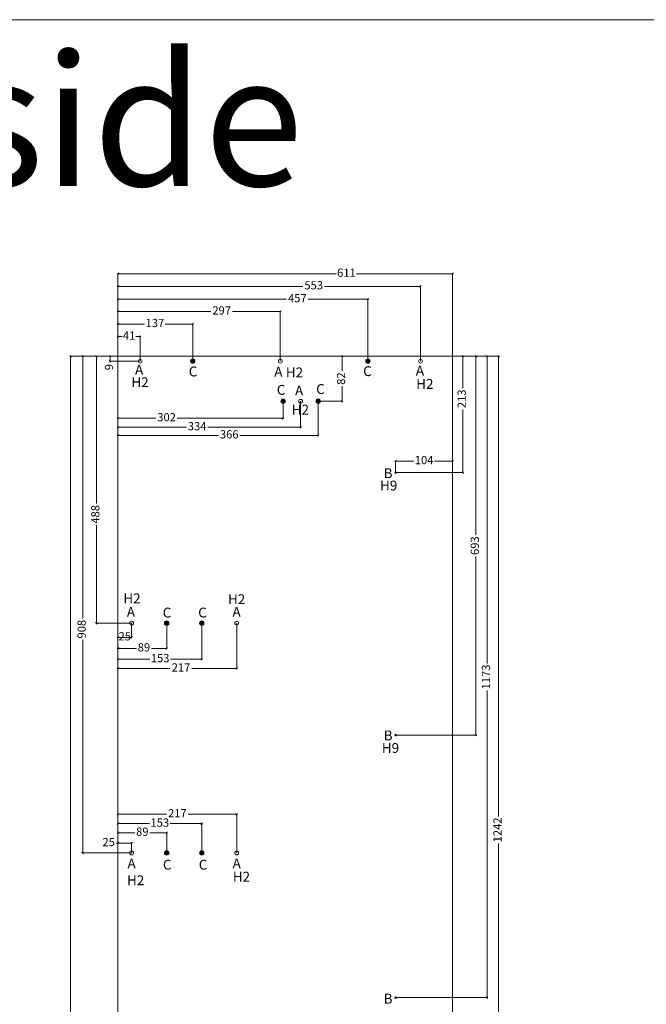
# Model space of a CAD drawing. Units: millimetres. Extents: x 5538 to 50136, y 2765 to 73504.
# Drawn here: x 17347 to 18492, y 24802 to 26602 of the extents above; entities that cross this region are included whole.
import ezdxf

# ---------------------------------------------------------------- set-up
doc = ezdxf.new("R2010")
doc.units = ezdxf.units.MM
doc.header["$LTSCALE"] = 0.1
doc.header["$PDMODE"] = 3
doc.linetypes.add('ACAD_ISO02W100', pattern=[15, 12, -3])
doc.linetypes.add('DASHEDX2', pattern=[38.1, 25.4, -12.7])
doc.layers.get('0').update_dxf_attribs({"lineweight": 0})
doc.layers.get('Defpoints').update_dxf_attribs({"lineweight": 5})
doc.layers.add('1- FORMATO', color=7, linetype='Continuous', lineweight=5)
doc.layers.add('3 - COTAS', color=1, linetype='Continuous', lineweight=5)
doc.layers.add('Capa 1', color=7, linetype='Continuous')
doc.styles.get("Standard").update_dxf_attribs({"font": 'arial.ttf'})
doc.dimstyles.new('ISO-25', dxfattribs={"dimtxt": 15, "dimasz": 3, "dimexe": 1.25, "dimexo": 0, "dimgap": 3, "dimtad": 0, "dimdec": 0, "dimtxsty": 'Standard', "dimblk": 'OBLIQUE', "dimcen": 2.5, "dimclrd": 256, "dimclre": 256, "dimclrt": 256, "dimadec": 0, "dimazin": 0, "dimtfac": 1, "dimtdec": 0, "dimtmove": 0, "dimatfit": 3, "dimfxl": 1, "dimlwd": 9, "dimlwe": 9, "dimarcsym": 0})

# ---------------------------------------------------------------- blocks, each defined once
blk = doc.blocks.new('_Oblique')
at = {"color": 0, "linetype": 'ByBlock', "lineweight": -2}
blk.add_line((-0.5, -0.5), (0.5, 0.5), dxfattribs=at)
blk = doc.blocks.new('*D223')
at = {"layer": '3 - COTAS', "linetype": 'ACAD_ISO02W100', "lineweight": 9, "transparency": 16777216}
for p, q in [((17526.9, 25608.5), (17526.9, 25432.1)), ((17679.9, 25499.1), (17679.9, 25432.1))]:
    blk.add_line(p, q, dxfattribs=at)
at = {"layer": '3 - COTAS', "lineweight": 9, "transparency": 16777216}
for p, q in [((17526.9, 25433.3), (17585.2, 25433.3)), ((17679.9, 25433.3), (17622.9, 25433.3))]:
    blk.add_line(p, q, dxfattribs=at)
at = {"layer": 'Defpoints', "color": 0, "lineweight": 5, "transparency": 16777216}
for p in [(17526.9, 25608.5), (17679.9, 25499.1), (17526.9, 25433.3)]:
    blk.add_point(p, dxfattribs=at)
at = {"layer": '3 - COTAS', "lineweight": 9, "transparency": 16777216, "xscale": 3, "yscale": 3, "zscale": 3, "rotation": 180}
blk.add_blockref('_Oblique', (17526.9, 25433.3), dxfattribs=at)
at = {"layer": '3 - COTAS', "lineweight": 9, "transparency": 16777216, "xscale": 3, "yscale": 3, "zscale": 3}
blk.add_blockref('_Oblique', (17679.9, 25433.3), dxfattribs=at)
at = {"layer": '3 - COTAS', "lineweight": 0, "transparency": 16777216, "insert": (17604, 25433.3), "char_height": 15, "attachment_point": 5}
blk.add_mtext('153', dxfattribs=at)
blk = doc.blocks.new('*D224')
at = {"layer": '3 - COTAS', "linetype": 'ACAD_ISO02W100', "lineweight": 9, "transparency": 16777216}
for p, q in [((17526.9, 25576.6), (17526.9, 25451.7)), ((17615.9, 25499.1), (17615.9, 25451.7))]:
    blk.add_line(p, q, dxfattribs=at)
at = {"layer": '3 - COTAS', "lineweight": 9, "transparency": 16777216}
for p, q in [((17526.9, 25453), (17560.6, 25453)), ((17615.9, 25453), (17588.2, 25453))]:
    blk.add_line(p, q, dxfattribs=at)
at = {"layer": 'Defpoints', "color": 0, "lineweight": 5, "transparency": 16777216}
for p in [(17526.9, 25576.6), (17615.9, 25499.1), (17526.9, 25453)]:
    blk.add_point(p, dxfattribs=at)
at = {"layer": '3 - COTAS', "lineweight": 9, "transparency": 16777216, "xscale": 3, "yscale": 3, "zscale": 3, "rotation": 180}
blk.add_blockref('_Oblique', (17526.9, 25453), dxfattribs=at)
at = {"layer": '3 - COTAS', "lineweight": 9, "transparency": 16777216, "xscale": 3, "yscale": 3, "zscale": 3}
blk.add_blockref('_Oblique', (17615.9, 25453), dxfattribs=at)
at = {"layer": '3 - COTAS', "lineweight": 0, "transparency": 16777216, "insert": (17574.4, 25453), "char_height": 15, "attachment_point": 5}
blk.add_mtext('89', dxfattribs=at)
blk = doc.blocks.new('*D225')
at = {"layer": '3 - COTAS', "linetype": 'ACAD_ISO02W100', "lineweight": 9, "transparency": 16777216}
for p, q in [((17526.9, 25523.9), (17526.9, 25415)), ((17743.9, 25499.1), (17743.9, 25415))]:
    blk.add_line(p, q, dxfattribs=at)
at = {"layer": '3 - COTAS', "lineweight": 9, "transparency": 16777216}
for p, q in [((17526.9, 25416.3), (17622.4, 25416.3)), ((17743.9, 25416.3), (17661.8, 25416.3))]:
    blk.add_line(p, q, dxfattribs=at)
at = {"layer": 'Defpoints', "color": 0, "lineweight": 5, "transparency": 16777216}
for p in [(17526.9, 25523.9), (17743.9, 25499.1), (17526.9, 25416.3)]:
    blk.add_point(p, dxfattribs=at)
at = {"layer": '3 - COTAS', "lineweight": 9, "transparency": 16777216, "xscale": 3, "yscale": 3, "zscale": 3, "rotation": 180}
blk.add_blockref('_Oblique', (17526.9, 25416.3), dxfattribs=at)
at = {"layer": '3 - COTAS', "lineweight": 9, "transparency": 16777216, "xscale": 3, "yscale": 3, "zscale": 3}
blk.add_blockref('_Oblique', (17743.9, 25416.3), dxfattribs=at)
at = {"layer": '3 - COTAS', "lineweight": 0, "transparency": 16777216, "insert": (17642.1, 25416.3), "char_height": 15, "attachment_point": 5}
blk.add_mtext('217', dxfattribs=at)
blk = doc.blocks.new('*D226')
at = {"layer": '3 - COTAS', "linetype": 'ACAD_ISO02W100', "lineweight": 9, "transparency": 16777216}
for p, q in [((17526.9, 25541), (17526.9, 25472)), ((17551.9, 25499.1), (17551.9, 25472))]:
    blk.add_line(p, q, dxfattribs=at)
at = {"layer": '3 - COTAS', "lineweight": 9, "transparency": 16777216}
blk.add_line((17551.9, 25473.2), (17526.9, 25473.2), dxfattribs=at)
at = {"layer": 'Defpoints', "color": 0, "lineweight": 5, "transparency": 16777216}
for p in [(17526.9, 25541), (17551.9, 25499.1), (17526.9, 25473.2)]:
    blk.add_point(p, dxfattribs=at)
at = {"layer": '3 - COTAS', "lineweight": 9, "transparency": 16777216, "xscale": 3, "yscale": 3, "zscale": 3, "rotation": 180}
blk.add_blockref('_Oblique', (17526.9, 25473.2), dxfattribs=at)
at = {"layer": '3 - COTAS', "lineweight": 9, "transparency": 16777216, "xscale": 3, "yscale": 3, "zscale": 3}
blk.add_blockref('_Oblique', (17551.9, 25473.2), dxfattribs=at)
at = {"layer": '3 - COTAS', "lineweight": 0, "transparency": 16777216, "insert": (17539.4, 25473.2), "char_height": 15, "attachment_point": 5}
blk.add_mtext('25', dxfattribs=at)
blk = doc.blocks.new('*D227')
at = {"layer": '3 - COTAS', "linetype": 'ACAD_ISO02W100', "lineweight": 9, "transparency": 16777216}
for p, q in [((17934.4, 25987.2), (17937.6, 25987.2)), ((17892.6, 25904.8), (17937.6, 25904.8))]:
    blk.add_line(p, q, dxfattribs=at)
at = {"layer": '3 - COTAS', "lineweight": 9, "transparency": 16777216}
for p, q in [((17936.4, 25987.2), (17936.4, 25959.9)), ((17936.4, 25904.8), (17936.4, 25932.5))]:
    blk.add_line(p, q, dxfattribs=at)
at = {"layer": 'Defpoints', "color": 0, "lineweight": 5, "transparency": 16777216}
for p in [(17934.4, 25987.2), (17936.4, 25987.2), (17892.6, 25904.8)]:
    blk.add_point(p, dxfattribs=at)
at = {"layer": '3 - COTAS', "lineweight": 9, "transparency": 16777216, "xscale": 3, "yscale": 3, "zscale": 3}
for p, rotation in [((17936.4, 25987.2), 90), ((17936.4, 25904.8), 270)]:
    blk.add_blockref('_Oblique', p, dxfattribs=dict(at, rotation=rotation))
at = {"layer": '3 - COTAS', "lineweight": 0, "transparency": 16777216, "insert": (17936.4, 25946.2), "char_height": 15, "attachment_point": 5, "rotation": 90}
blk.add_mtext('82', dxfattribs=at)
blk = doc.blocks.new('*D228')
at = {"layer": '3 - COTAS', "linetype": 'ACAD_ISO02W100', "lineweight": 9, "transparency": 16777216}
for p, q in [((17526.9, 25987.2), (17526.9, 25872.4)), ((17828.6, 25904.8), (17828.6, 25872.4))]:
    blk.add_line(p, q, dxfattribs=at)
at = {"layer": '3 - COTAS', "lineweight": 9, "transparency": 16777216}
for p, q in [((17526.9, 25873.7), (17596.3, 25873.7)), ((17828.6, 25873.7), (17635.3, 25873.7))]:
    blk.add_line(p, q, dxfattribs=at)
at = {"layer": 'Defpoints', "color": 0, "lineweight": 5, "transparency": 16777216}
for p in [(17526.9, 25987.2), (17828.6, 25904.8), (17526.9, 25873.7)]:
    blk.add_point(p, dxfattribs=at)
at = {"layer": '3 - COTAS', "lineweight": 9, "transparency": 16777216, "xscale": 3, "yscale": 3, "zscale": 3, "rotation": 180}
blk.add_blockref('_Oblique', (17526.9, 25873.7), dxfattribs=at)
at = {"layer": '3 - COTAS', "lineweight": 9, "transparency": 16777216, "xscale": 3, "yscale": 3, "zscale": 3}
blk.add_blockref('_Oblique', (17828.6, 25873.7), dxfattribs=at)
at = {"layer": '3 - COTAS', "lineweight": 0, "transparency": 16777216, "insert": (17615.8, 25873.7), "char_height": 15, "attachment_point": 5}
blk.add_mtext('302', dxfattribs=at)
blk = doc.blocks.new('*D229')
at = {"layer": '3 - COTAS', "linetype": 'ACAD_ISO02W100', "lineweight": 9, "transparency": 16777216}
for p, q in [((17526.9, 25987.2), (17526.9, 26070.2)), ((17823.5, 25978.2), (17823.5, 26070.2))]:
    blk.add_line(p, q, dxfattribs=at)
at = {"layer": '3 - COTAS', "lineweight": 9, "transparency": 16777216}
for p, q in [((17526.9, 26068.9), (17696.7, 26068.9)), ((17823.5, 26068.9), (17736.1, 26068.9))]:
    blk.add_line(p, q, dxfattribs=at)
at = {"layer": 'Defpoints', "color": 0, "lineweight": 5, "transparency": 16777216}
for p in [(17526.9, 26068.9), (17526.9, 25987.2), (17823.5, 25978.2)]:
    blk.add_point(p, dxfattribs=at)
at = {"layer": '3 - COTAS', "lineweight": 9, "transparency": 16777216, "xscale": 3, "yscale": 3, "zscale": 3, "rotation": 180}
blk.add_blockref('_Oblique', (17526.9, 26068.9), dxfattribs=at)
at = {"layer": '3 - COTAS', "lineweight": 9, "transparency": 16777216, "xscale": 3, "yscale": 3, "zscale": 3}
blk.add_blockref('_Oblique', (17823.5, 26068.9), dxfattribs=at)
at = {"layer": '3 - COTAS', "lineweight": 0, "transparency": 16777216, "insert": (17716.4, 26068.9), "char_height": 15, "attachment_point": 5}
blk.add_mtext('297', dxfattribs=at)
blk = doc.blocks.new('*D230')
at = {"layer": '3 - COTAS', "linetype": 'ACAD_ISO02W100', "lineweight": 9, "transparency": 16777216}
for p, q in [((17526.9, 25987.2), (17526.9, 26047.2)), ((17663.5, 25978.2), (17663.5, 26047.2))]:
    blk.add_line(p, q, dxfattribs=at)
at = {"layer": '3 - COTAS', "lineweight": 9, "transparency": 16777216}
for p, q in [((17526.9, 26045.9), (17575.7, 26045.9)), ((17663.5, 26045.9), (17613.4, 26045.9))]:
    blk.add_line(p, q, dxfattribs=at)
at = {"layer": 'Defpoints', "color": 0, "lineweight": 5, "transparency": 16777216}
for p in [(17526.9, 26045.9), (17526.9, 25987.2), (17663.5, 25978.2)]:
    blk.add_point(p, dxfattribs=at)
at = {"layer": '3 - COTAS', "lineweight": 9, "transparency": 16777216, "xscale": 3, "yscale": 3, "zscale": 3, "rotation": 180}
blk.add_blockref('_Oblique', (17526.9, 26045.9), dxfattribs=at)
at = {"layer": '3 - COTAS', "lineweight": 9, "transparency": 16777216, "xscale": 3, "yscale": 3, "zscale": 3}
blk.add_blockref('_Oblique', (17663.5, 26045.9), dxfattribs=at)
at = {"layer": '3 - COTAS', "lineweight": 0, "transparency": 16777216, "insert": (17594.5, 26045.9), "char_height": 15, "attachment_point": 5}
blk.add_mtext('137', dxfattribs=at)
blk = doc.blocks.new('*D231')
at = {"layer": '3 - COTAS', "linetype": 'ACAD_ISO02W100', "lineweight": 9, "transparency": 16777216}
for p, q in [((17526.9, 25987.2), (17526.9, 26024.2)), ((17567.5, 25978.2), (17567.5, 26024.2))]:
    blk.add_line(p, q, dxfattribs=at)
at = {"layer": '3 - COTAS', "lineweight": 9, "transparency": 16777216}
for p, q in [((17526.9, 26022.9), (17534.6, 26022.9)), ((17567.5, 26022.9), (17559.8, 26022.9))]:
    blk.add_line(p, q, dxfattribs=at)
at = {"layer": 'Defpoints', "color": 0, "lineweight": 5, "transparency": 16777216}
for p in [(17526.9, 26022.9), (17526.9, 25987.2), (17567.5, 25978.2)]:
    blk.add_point(p, dxfattribs=at)
at = {"layer": '3 - COTAS', "lineweight": 9, "transparency": 16777216, "xscale": 3, "yscale": 3, "zscale": 3, "rotation": 180}
blk.add_blockref('_Oblique', (17526.9, 26022.9), dxfattribs=at)
at = {"layer": '3 - COTAS', "lineweight": 9, "transparency": 16777216, "xscale": 3, "yscale": 3, "zscale": 3}
blk.add_blockref('_Oblique', (17567.5, 26022.9), dxfattribs=at)
at = {"layer": '3 - COTAS', "lineweight": 0, "transparency": 16777216, "insert": (17547.2, 26022.9), "char_height": 15, "attachment_point": 5}
blk.add_mtext('41', dxfattribs=at)
blk = doc.blocks.new('*D232')
at = {"layer": '3 - COTAS', "linetype": 'ACAD_ISO02W100', "lineweight": 9, "transparency": 16777216}
for p, q in [((17527.5, 25987.2), (17511.3, 25987.2)), ((17567.5, 25978.2), (17511.3, 25978.2))]:
    blk.add_line(p, q, dxfattribs=at)
at = {"layer": '3 - COTAS', "linetype": 'DASHEDX2', "lineweight": 9, "transparency": 16777216}
for p, q in [((17512.5, 25987.2), (17512.5, 25978.2)), ((17512.5, 25978.2), (17512.5, 25975.2))]:
    blk.add_line(p, q, dxfattribs=at)
at = {"layer": 'Defpoints', "color": 0, "linetype": 'DASHEDX2', "lineweight": 5, "transparency": 16777216}
for p in [(17512.5, 25987.2), (17527.5, 25987.2), (17567.5, 25978.2)]:
    blk.add_point(p, dxfattribs=at)
at = {"layer": '3 - COTAS', "linetype": 'DASHEDX2', "lineweight": 9, "transparency": 16777216, "xscale": 3, "yscale": 3, "zscale": 3}
for p, rotation in [((17512.5, 25987.2), 90), ((17512.5, 25978.2), 270)]:
    blk.add_blockref('_Oblique', p, dxfattribs=dict(at, rotation=rotation))
at = {"layer": '3 - COTAS', "linetype": 'DASHEDX2', "lineweight": 0, "transparency": 16777216, "insert": (17512.5, 25967.2), "char_height": 15, "attachment_point": 5, "rotation": 90}
blk.add_mtext('9', dxfattribs=at)
blk = doc.blocks.new('*D233')
at = {"layer": '3 - COTAS', "linetype": 'ACAD_ISO02W100', "lineweight": 9, "transparency": 16777216}
for p, q in [((17526.9, 25987.2), (17486.3, 25987.2)), ((17551.9, 25499.1), (17486.3, 25499.1))]:
    blk.add_line(p, q, dxfattribs=at)
at = {"layer": '3 - COTAS', "lineweight": 9, "transparency": 16777216}
for p, q in [((17487.5, 25987.2), (17487.5, 25718)), ((17487.5, 25499.1), (17487.5, 25678.2))]:
    blk.add_line(p, q, dxfattribs=at)
at = {"layer": 'Defpoints', "color": 0, "lineweight": 5, "transparency": 16777216}
for p in [(17487.5, 25987.2), (17526.9, 25987.2), (17551.9, 25499.1)]:
    blk.add_point(p, dxfattribs=at)
at = {"layer": '3 - COTAS', "lineweight": 9, "transparency": 16777216, "xscale": 3, "yscale": 3, "zscale": 3}
for p, rotation in [((17487.5, 25987.2), 90), ((17487.5, 25499.1), 270)]:
    blk.add_blockref('_Oblique', p, dxfattribs=dict(at, rotation=rotation))
at = {"layer": '3 - COTAS', "lineweight": 0, "transparency": 16777216, "insert": (17487.5, 25698.1), "char_height": 15, "attachment_point": 5, "rotation": 90}
blk.add_mtext('488', dxfattribs=at)
blk = doc.blocks.new('*D254')
at = {"layer": '3 - COTAS', "linetype": 'ACAD_ISO02W100', "lineweight": 9, "transparency": 16777216}
for p, q in [((17526.9, 25987.2), (17526.9, 25841.2)), ((17892.6, 25904.8), (17892.6, 25841.2))]:
    blk.add_line(p, q, dxfattribs=at)
at = {"layer": '3 - COTAS', "lineweight": 9, "transparency": 16777216}
for p, q in [((17526.9, 25842.4), (17710.6, 25842.4)), ((17892.6, 25842.4), (17749.7, 25842.4))]:
    blk.add_line(p, q, dxfattribs=at)
at = {"layer": 'Defpoints', "color": 0, "lineweight": 5, "transparency": 16777216}
for p in [(17526.9, 25987.2), (17892.6, 25904.8), (17526.9, 25842.4)]:
    blk.add_point(p, dxfattribs=at)
at = {"layer": '3 - COTAS', "lineweight": 9, "transparency": 16777216, "xscale": 3, "yscale": 3, "zscale": 3, "rotation": 180}
blk.add_blockref('_Oblique', (17526.9, 25842.4), dxfattribs=at)
at = {"layer": '3 - COTAS', "lineweight": 9, "transparency": 16777216, "xscale": 3, "yscale": 3, "zscale": 3}
blk.add_blockref('_Oblique', (17892.6, 25842.4), dxfattribs=at)
at = {"layer": '3 - COTAS', "lineweight": 0, "transparency": 16777216, "insert": (17730.2, 25842.4), "char_height": 15, "attachment_point": 5}
blk.add_mtext('366', dxfattribs=at)
blk = doc.blocks.new('*D255')
at = {"layer": '3 - COTAS', "linetype": 'ACAD_ISO02W100', "lineweight": 9, "transparency": 16777216}
for p, q in [((17526.9, 25987.2), (17526.9, 26139.2)), ((18138.1, 25987.2), (18138.1, 26139.2))]:
    blk.add_line(p, q, dxfattribs=at)
at = {"layer": '3 - COTAS', "lineweight": 9, "transparency": 16777216}
for p, q in [((17526.9, 26137.9), (17926.1, 26137.9)), ((18138.1, 26137.9), (17962.4, 26137.9))]:
    blk.add_line(p, q, dxfattribs=at)
at = {"layer": 'Defpoints', "color": 0, "lineweight": 5, "transparency": 16777216}
for p in [(17526.9, 26137.9), (17526.9, 25987.2), (18138.1, 25987.2)]:
    blk.add_point(p, dxfattribs=at)
at = {"layer": '3 - COTAS', "lineweight": 9, "transparency": 16777216, "xscale": 3, "yscale": 3, "zscale": 3, "rotation": 180}
blk.add_blockref('_Oblique', (17526.9, 26137.9), dxfattribs=at)
at = {"layer": '3 - COTAS', "lineweight": 9, "transparency": 16777216, "xscale": 3, "yscale": 3, "zscale": 3}
blk.add_blockref('_Oblique', (18138.1, 26137.9), dxfattribs=at)
at = {"layer": '3 - COTAS', "lineweight": 0, "transparency": 16777216, "insert": (17944.3, 26137.9), "char_height": 15, "attachment_point": 5}
blk.add_mtext('611', dxfattribs=at)
blk = doc.blocks.new('*D235')
at = {"layer": '3 - COTAS', "linetype": 'ACAD_ISO02W100', "lineweight": 9, "transparency": 16777216}
for p, q in [((17526.9, 25987.2), (17461.3, 25987.2)), ((17551.9, 25079.1), (17461.3, 25079.1))]:
    blk.add_line(p, q, dxfattribs=at)
at = {"layer": '3 - COTAS', "lineweight": 9, "transparency": 16777216}
for p, q in [((17462.5, 25987.2), (17462.5, 25507.7)), ((17462.5, 25079.1), (17462.5, 25468.5))]:
    blk.add_line(p, q, dxfattribs=at)
at = {"layer": 'Defpoints', "color": 0, "lineweight": 5, "transparency": 16777216}
for p in [(17462.5, 25987.2), (17526.9, 25987.2), (17551.9, 25079.1)]:
    blk.add_point(p, dxfattribs=at)
at = {"layer": '3 - COTAS', "lineweight": 9, "transparency": 16777216, "xscale": 3, "yscale": 3, "zscale": 3}
for p, rotation in [((17462.5, 25987.2), 90), ((17462.5, 25079.1), 270)]:
    blk.add_blockref('_Oblique', p, dxfattribs=dict(at, rotation=rotation))
at = {"layer": '3 - COTAS', "lineweight": 0, "transparency": 16777216, "insert": (17462.5, 25488.1), "char_height": 15, "attachment_point": 5, "rotation": 90}
blk.add_mtext('908', dxfattribs=at)
blk = doc.blocks.new('*D240')
at = {"layer": '3 - COTAS', "linetype": 'ACAD_ISO02W100', "lineweight": 9, "transparency": 16777216}
for p, q in [((17526.9, 25987.2), (17439, 25987.2)), ((17552.5, 23729.1), (17439, 23729.1))]:
    blk.add_line(p, q, dxfattribs=at)
at = {"layer": '3 - COTAS', "lineweight": 9, "transparency": 16777216}
for p, q in [((17440.3, 25987.2), (17440.3, 24619.4)), ((17440.3, 23729.1), (17440.3, 24568.3))]:
    blk.add_line(p, q, dxfattribs=at)
at = {"layer": 'Defpoints', "color": 0, "lineweight": 5, "transparency": 16777216}
for p in [(17440.3, 25987.2), (17526.9, 25987.2), (17552.5, 23729.1)]:
    blk.add_point(p, dxfattribs=at)
at = {"layer": '3 - COTAS', "lineweight": 9, "transparency": 16777216, "xscale": 3, "yscale": 3, "zscale": 3}
for p, rotation in [((17440.3, 25987.2), 90), ((17440.3, 23729.1), 270)]:
    blk.add_blockref('_Oblique', p, dxfattribs=dict(at, rotation=rotation))
at = {"layer": '3 - COTAS', "lineweight": 0, "transparency": 16777216, "insert": (17440.3, 24593.8), "char_height": 15, "attachment_point": 5, "rotation": 90}
blk.add_mtext('2258', dxfattribs=at)
blk = doc.blocks.new('*D241')
at = {"layer": '3 - COTAS', "linetype": 'ACAD_ISO02W100', "lineweight": 9, "transparency": 16777216}
for p, q in [((17526.9, 25996.5), (17526.9, 26092.5)), ((17983.5, 25978.2), (17983.5, 26092.5))]:
    blk.add_line(p, q, dxfattribs=at)
at = {"layer": '3 - COTAS', "lineweight": 9, "transparency": 16777216}
for p, q in [((17526.9, 26091.3), (17834.8, 26091.3)), ((17983.5, 26091.3), (17874.5, 26091.3))]:
    blk.add_line(p, q, dxfattribs=at)
at = {"layer": 'Defpoints', "color": 0, "lineweight": 5, "transparency": 16777216}
for p in [(17526.9, 26091.3), (17526.9, 25996.5), (17983.5, 25978.2)]:
    blk.add_point(p, dxfattribs=at)
at = {"layer": '3 - COTAS', "lineweight": 9, "transparency": 16777216, "xscale": 3, "yscale": 3, "zscale": 3, "rotation": 180}
blk.add_blockref('_Oblique', (17526.9, 26091.3), dxfattribs=at)
at = {"layer": '3 - COTAS', "lineweight": 9, "transparency": 16777216, "xscale": 3, "yscale": 3, "zscale": 3}
blk.add_blockref('_Oblique', (17983.5, 26091.3), dxfattribs=at)
at = {"layer": '3 - COTAS', "lineweight": 0, "transparency": 16777216, "insert": (17854.6, 26091.3), "char_height": 15, "attachment_point": 5}
blk.add_mtext('457', dxfattribs=at)
blk = doc.blocks.new('*D242')
at = {"layer": '3 - COTAS', "linetype": 'ACAD_ISO02W100', "lineweight": 9, "transparency": 16777216}
for p, q in [((17526.9, 25987.2), (17526.9, 26116.2)), ((18079.5, 25978.2), (18079.5, 26116.2))]:
    blk.add_line(p, q, dxfattribs=at)
at = {"layer": '3 - COTAS', "lineweight": 9, "transparency": 16777216}
for p, q in [((17526.9, 26114.9), (17864.9, 26114.9)), ((18079.5, 26114.9), (17904, 26114.9))]:
    blk.add_line(p, q, dxfattribs=at)
at = {"layer": 'Defpoints', "color": 0, "lineweight": 5, "transparency": 16777216}
for p in [(17526.9, 26114.9), (17526.9, 25987.2), (18079.5, 25978.2)]:
    blk.add_point(p, dxfattribs=at)
at = {"layer": '3 - COTAS', "lineweight": 9, "transparency": 16777216, "xscale": 3, "yscale": 3, "zscale": 3, "rotation": 180}
blk.add_blockref('_Oblique', (17526.9, 26114.9), dxfattribs=at)
at = {"layer": '3 - COTAS', "lineweight": 9, "transparency": 16777216, "xscale": 3, "yscale": 3, "zscale": 3}
blk.add_blockref('_Oblique', (18079.5, 26114.9), dxfattribs=at)
at = {"layer": '3 - COTAS', "lineweight": 0, "transparency": 16777216, "insert": (17884.5, 26114.9), "char_height": 15, "attachment_point": 5}
blk.add_mtext('553', dxfattribs=at)
blk = doc.blocks.new('*D243')
at = {"layer": '3 - COTAS', "linetype": 'ACAD_ISO02W100', "lineweight": 9, "transparency": 16777216}
for p, q in [((17860.6, 25904.8), (17860.6, 25856.1)), ((17526.9, 25869.9), (17526.9, 25856.1))]:
    blk.add_line(p, q, dxfattribs=at)
at = {"layer": '3 - COTAS', "lineweight": 9, "transparency": 16777216}
for p, q in [((17526.9, 25857.3), (17651.9, 25857.3)), ((17860.6, 25857.3), (17691, 25857.3))]:
    blk.add_line(p, q, dxfattribs=at)
at = {"layer": 'Defpoints', "color": 0, "lineweight": 5, "transparency": 16777216}
for p in [(17860.6, 25904.8), (17526.9, 25869.9), (17526.9, 25857.3)]:
    blk.add_point(p, dxfattribs=at)
at = {"layer": '3 - COTAS', "lineweight": 9, "transparency": 16777216, "xscale": 3, "yscale": 3, "zscale": 3, "rotation": 180}
blk.add_blockref('_Oblique', (17526.9, 25857.3), dxfattribs=at)
at = {"layer": '3 - COTAS', "lineweight": 9, "transparency": 16777216, "xscale": 3, "yscale": 3, "zscale": 3}
blk.add_blockref('_Oblique', (17860.6, 25857.3), dxfattribs=at)
at = {"layer": '3 - COTAS', "lineweight": 0, "transparency": 16777216, "insert": (17671.5, 25857.3), "char_height": 15, "attachment_point": 5}
blk.add_mtext('334', dxfattribs=at)
blk = doc.blocks.new('*D246')
at = {"layer": '3 - COTAS', "linetype": 'ACAD_ISO02W100', "lineweight": 9, "transparency": 16777216}
for p, q in [((18138.1, 25987.2), (18157.9, 25987.2)), ((18034.1, 25774.5), (18157.9, 25774.5))]:
    blk.add_line(p, q, dxfattribs=at)
at = {"layer": '3 - COTAS', "lineweight": 9, "transparency": 16777216}
for p, q in [((18156.7, 25987.2), (18156.7, 25929)), ((18156.7, 25774.5), (18156.7, 25889.6))]:
    blk.add_line(p, q, dxfattribs=at)
at = {"layer": 'Defpoints', "color": 0, "lineweight": 5, "transparency": 16777216}
for p in [(18138.1, 25987.2), (18034.1, 25774.5), (18156.7, 25774.5)]:
    blk.add_point(p, dxfattribs=at)
at = {"layer": '3 - COTAS', "lineweight": 9, "transparency": 16777216, "xscale": 3, "yscale": 3, "zscale": 3}
for p, rotation in [((18156.7, 25987.2), 90), ((18156.7, 25774.5), 270)]:
    blk.add_blockref('_Oblique', p, dxfattribs=dict(at, rotation=rotation))
at = {"layer": '3 - COTAS', "lineweight": 0, "transparency": 16777216, "insert": (18156.7, 25909.3), "char_height": 15, "attachment_point": 5, "rotation": 90}
blk.add_mtext('213', dxfattribs=at)
blk = doc.blocks.new('NUEVO BODY SIDE')
at = {"layer": '1- FORMATO', "lineweight": 5}
blk.add_lwpolyline([(15703.4, 25948.4), (16314.6, 25948.4), (16314.6, 24706), (16645.9, 24706), (16645.9, 23690.3), (15728.4, 23690.3), (15728.4, 23815.3, 0.414214), (15703.4, 23840.3)], format="xyb", close=True, dxfattribs=at)
at = {"layer": '1- FORMATO'}
for centre, radius in [((15744, 25939.4), 3.5), ((15840, 25939.4), 4), ((16000, 25939.4), 3.5), ((16160, 25939.4), 4), ((16256, 25939.4), 3.5), ((16005.1, 25866), 4), ((15728.4, 25460.3), 3.5), ((15792.4, 25460.3), 4), ((15856.4, 25460.3), 4), ((15920.4, 25460.3), 3.5), ((15728.4, 25040.3), 3.5), ((15920.4, 25040.3), 3.5)]:
    blk.add_circle(centre, radius, dxfattribs=at)
at = {"layer": '1- FORMATO', "lineweight": 5}
for centre, radius in [((16037.1, 25866), 3.5), ((16069.1, 25866), 4), ((16210.6, 25735.7), 1.5), ((16210.6, 25255.7), 1.5), ((15792.4, 25040.3), 4), ((15856.4, 25040.3), 4), ((16210.6, 24775.7), 1.5)]:
    blk.add_circle(centre, radius, dxfattribs=at)
blk = doc.blocks.new('*D392')
at = {"layer": '3 - COTAS', "linetype": 'ACAD_ISO02W100', "lineweight": 9, "transparency": 16777216}
for p, q in [((18138.1, 25987.2), (18181.9, 25987.2)), ((18034.1, 25294.5), (18181.9, 25294.5))]:
    blk.add_line(p, q, dxfattribs=at)
at = {"layer": '3 - COTAS', "lineweight": 9, "transparency": 16777216}
for p, q in [((18180.7, 25987.2), (18180.7, 25660.4)), ((18180.7, 25294.5), (18180.7, 25621.2))]:
    blk.add_line(p, q, dxfattribs=at)
at = {"layer": 'Defpoints', "color": 0, "lineweight": 5, "transparency": 16777216}
for p in [(18138.1, 25987.2), (18034.1, 25294.5), (18180.7, 25294.5)]:
    blk.add_point(p, dxfattribs=at)
at = {"layer": '3 - COTAS', "lineweight": 9, "transparency": 16777216, "xscale": 3, "yscale": 3, "zscale": 3}
for p, rotation in [((18180.7, 25987.2), 90), ((18180.7, 25294.5), 270)]:
    blk.add_blockref('_Oblique', p, dxfattribs=dict(at, rotation=rotation))
at = {"layer": '3 - COTAS', "lineweight": 5, "transparency": 16777216, "insert": (18180.7, 25640.8), "char_height": 15, "attachment_point": 5, "rotation": 90}
blk.add_mtext('693', dxfattribs=at)
blk = doc.blocks.new('*D393')
at = {"layer": '3 - COTAS', "linetype": 'ACAD_ISO02W100', "lineweight": 9, "transparency": 16777216}
for p, q in [((18138.1, 25987.2), (18202.4, 25987.2)), ((18034.1, 24814.5), (18202.4, 24814.5))]:
    blk.add_line(p, q, dxfattribs=at)
at = {"layer": '3 - COTAS', "lineweight": 9, "transparency": 16777216}
for p, q in [((18201.1, 25987.2), (18201.1, 25425.5)), ((18201.1, 24814.5), (18201.1, 25376.1))]:
    blk.add_line(p, q, dxfattribs=at)
at = {"layer": 'Defpoints', "color": 0, "lineweight": 5, "transparency": 16777216}
for p in [(18138.1, 25987.2), (18201.1, 25987.2), (18034.1, 24814.5)]:
    blk.add_point(p, dxfattribs=at)
at = {"layer": '3 - COTAS', "lineweight": 9, "transparency": 16777216, "xscale": 3, "yscale": 3, "zscale": 3}
for p, rotation in [((18201.1, 25987.2), 90), ((18201.1, 24814.5), 270)]:
    blk.add_blockref('_Oblique', p, dxfattribs=dict(at, rotation=rotation))
at = {"layer": '3 - COTAS', "lineweight": 5, "transparency": 16777216, "insert": (18201.1, 25400.8), "char_height": 15, "attachment_point": 5, "rotation": 90}
blk.add_mtext('1173', dxfattribs=at)
blk = doc.blocks.new('*D394')
at = {"layer": '3 - COTAS', "linetype": 'ACAD_ISO02W100', "lineweight": 9, "transparency": 16777216}
for p, q in [((18138.1, 25987.2), (18223.4, 25987.2)), ((18138.1, 24744.8), (18223.4, 24744.8))]:
    blk.add_line(p, q, dxfattribs=at)
at = {"layer": '3 - COTAS', "lineweight": 9, "transparency": 16777216}
for p, q in [((18222.1, 25987.2), (18222.1, 25145.8)), ((18222.1, 24744.8), (18222.1, 25096.6))]:
    blk.add_line(p, q, dxfattribs=at)
at = {"layer": 'Defpoints', "color": 0, "lineweight": 5, "transparency": 16777216}
for p in [(18138.1, 25987.2), (18222.1, 25987.2), (18138.1, 24744.8)]:
    blk.add_point(p, dxfattribs=at)
at = {"layer": '3 - COTAS', "lineweight": 9, "transparency": 16777216, "xscale": 3, "yscale": 3, "zscale": 3}
for p, rotation in [((18222.1, 25987.2), 90), ((18222.1, 24744.8), 270)]:
    blk.add_blockref('_Oblique', p, dxfattribs=dict(at, rotation=rotation))
at = {"layer": '3 - COTAS', "lineweight": 5, "transparency": 16777216, "insert": (18222.1, 25121.2), "char_height": 15, "attachment_point": 5, "rotation": 90}
blk.add_mtext('1242', dxfattribs=at)
blk = doc.blocks.new('*D473')
at = {"layer": '3 - COTAS', "lineweight": 9, "transparency": 16777216}
for p, q in [((17526.9, 25097), (17523.9, 25097)), ((17551.9, 25097), (17526.9, 25097))]:
    blk.add_line(p, q, dxfattribs=at)
at = {"layer": '3 - COTAS', "linetype": 'ACAD_ISO02W100', "lineweight": 9, "transparency": 16777216}
for p, q in [((17526.9, 25079.1), (17526.9, 25098.3)), ((17551.9, 25079.1), (17551.9, 25098.3))]:
    blk.add_line(p, q, dxfattribs=at)
at = {"layer": 'Defpoints', "color": 0, "lineweight": 5, "transparency": 16777216}
for p in [(17526.9, 25097), (17526.9, 25079.1), (17551.9, 25079.1)]:
    blk.add_point(p, dxfattribs=at)
at = {"layer": '3 - COTAS', "lineweight": 9, "transparency": 16777216, "xscale": 3, "yscale": 3, "zscale": 3, "rotation": 180}
blk.add_blockref('_Oblique', (17526.9, 25097), dxfattribs=at)
at = {"layer": '3 - COTAS', "lineweight": 9, "transparency": 16777216, "xscale": 3, "yscale": 3, "zscale": 3}
blk.add_blockref('_Oblique', (17551.9, 25097), dxfattribs=at)
at = {"layer": '3 - COTAS', "lineweight": 5, "transparency": 16777216, "insert": (17510, 25097), "char_height": 15, "attachment_point": 5}
blk.add_mtext('25', dxfattribs=at)
blk = doc.blocks.new('*D474')
at = {"layer": '3 - COTAS', "linetype": 'ACAD_ISO02W100', "lineweight": 9, "transparency": 16777216}
for p, q in [((17526.9, 25079.1), (17526.9, 25117.3)), ((17615.9, 25079.1), (17615.9, 25117.3))]:
    blk.add_line(p, q, dxfattribs=at)
at = {"layer": '3 - COTAS', "lineweight": 9, "transparency": 16777216}
for p, q in [((17526.9, 25116), (17557.6, 25116)), ((17615.9, 25116), (17585.2, 25116))]:
    blk.add_line(p, q, dxfattribs=at)
at = {"layer": 'Defpoints', "color": 0, "lineweight": 5, "transparency": 16777216}
for p in [(17526.9, 25116), (17526.9, 25079.1), (17615.9, 25079.1)]:
    blk.add_point(p, dxfattribs=at)
at = {"layer": '3 - COTAS', "lineweight": 9, "transparency": 16777216, "xscale": 3, "yscale": 3, "zscale": 3, "rotation": 180}
blk.add_blockref('_Oblique', (17526.9, 25116), dxfattribs=at)
at = {"layer": '3 - COTAS', "lineweight": 9, "transparency": 16777216, "xscale": 3, "yscale": 3, "zscale": 3}
blk.add_blockref('_Oblique', (17615.9, 25116), dxfattribs=at)
at = {"layer": '3 - COTAS', "lineweight": 5, "transparency": 16777216, "insert": (17571.4, 25116), "char_height": 15, "attachment_point": 5}
blk.add_mtext('89', dxfattribs=at)
blk = doc.blocks.new('*D475')
at = {"layer": '3 - COTAS', "linetype": 'ACAD_ISO02W100', "lineweight": 9, "transparency": 16777216}
for p, q in [((17526.9, 25079.1), (17526.9, 25133.9)), ((17679.9, 25079.1), (17679.9, 25133.9))]:
    blk.add_line(p, q, dxfattribs=at)
at = {"layer": '3 - COTAS', "lineweight": 9, "transparency": 16777216}
for p, q in [((17526.9, 25132.6), (17584.6, 25132.6)), ((17679.9, 25132.6), (17622.3, 25132.6))]:
    blk.add_line(p, q, dxfattribs=at)
at = {"layer": 'Defpoints', "color": 0, "lineweight": 5, "transparency": 16777216}
for p in [(17526.9, 25132.6), (17526.9, 25079.1), (17679.9, 25079.1)]:
    blk.add_point(p, dxfattribs=at)
at = {"layer": '3 - COTAS', "lineweight": 9, "transparency": 16777216, "xscale": 3, "yscale": 3, "zscale": 3, "rotation": 180}
blk.add_blockref('_Oblique', (17526.9, 25132.6), dxfattribs=at)
at = {"layer": '3 - COTAS', "lineweight": 9, "transparency": 16777216, "xscale": 3, "yscale": 3, "zscale": 3}
blk.add_blockref('_Oblique', (17679.9, 25132.6), dxfattribs=at)
at = {"layer": '3 - COTAS', "lineweight": 5, "transparency": 16777216, "insert": (17603.4, 25132.6), "char_height": 15, "attachment_point": 5}
blk.add_mtext('153', dxfattribs=at)
blk = doc.blocks.new('*D476')
at = {"layer": '3 - COTAS', "linetype": 'ACAD_ISO02W100', "lineweight": 9, "transparency": 16777216}
for p, q in [((17526.9, 25079.1), (17526.9, 25151.1)), ((17743.9, 25079.1), (17743.9, 25151.1))]:
    blk.add_line(p, q, dxfattribs=at)
at = {"layer": '3 - COTAS', "lineweight": 9, "transparency": 16777216}
for p, q in [((17526.9, 25149.8), (17615.7, 25149.8)), ((17743.9, 25149.8), (17655.1, 25149.8))]:
    blk.add_line(p, q, dxfattribs=at)
at = {"layer": 'Defpoints', "color": 0, "lineweight": 5, "transparency": 16777216}
for p in [(17526.9, 25149.8), (17526.9, 25079.1), (17743.9, 25079.1)]:
    blk.add_point(p, dxfattribs=at)
at = {"layer": '3 - COTAS', "lineweight": 9, "transparency": 16777216, "xscale": 3, "yscale": 3, "zscale": 3, "rotation": 180}
blk.add_blockref('_Oblique', (17526.9, 25149.8), dxfattribs=at)
at = {"layer": '3 - COTAS', "lineweight": 9, "transparency": 16777216, "xscale": 3, "yscale": 3, "zscale": 3}
blk.add_blockref('_Oblique', (17743.9, 25149.8), dxfattribs=at)
at = {"layer": '3 - COTAS', "lineweight": 5, "transparency": 16777216, "insert": (17635.4, 25149.8), "char_height": 15, "attachment_point": 5}
blk.add_mtext('217', dxfattribs=at)
blk = doc.blocks.new('*D480')
at = {"layer": '3 - COTAS', "linetype": 'ACAD_ISO02W100', "lineweight": 9, "transparency": 16777216}
for p, q in [((18034.1, 25774.5), (18034.1, 25796.5)), ((18138.1, 25774.5), (18138.1, 25796.5))]:
    blk.add_line(p, q, dxfattribs=at)
at = {"layer": '3 - COTAS', "lineweight": 9, "transparency": 16777216}
for p, q in [((18034.1, 25795.3), (18067.2, 25795.3)), ((18138.1, 25795.3), (18104.9, 25795.3))]:
    blk.add_line(p, q, dxfattribs=at)
at = {"layer": 'Defpoints', "color": 0, "lineweight": 5, "transparency": 16777216}
for p in [(18138.1, 25795.3), (18034.1, 25774.5), (18138.1, 25774.5)]:
    blk.add_point(p, dxfattribs=at)
at = {"layer": '3 - COTAS', "lineweight": 9, "transparency": 16777216, "xscale": 3, "yscale": 3, "zscale": 3, "rotation": 180}
blk.add_blockref('_Oblique', (18034.1, 25795.3), dxfattribs=at)
at = {"layer": '3 - COTAS', "lineweight": 9, "transparency": 16777216, "xscale": 3, "yscale": 3, "zscale": 3}
blk.add_blockref('_Oblique', (18138.1, 25795.3), dxfattribs=at)
at = {"layer": '3 - COTAS', "lineweight": 5, "transparency": 16777216, "insert": (18086.1, 25795.3), "char_height": 15, "attachment_point": 5}
blk.add_mtext('104', dxfattribs=at)
blk = doc.blocks.new('do')
h = blk.add_hatch(color=256)
edge = h.paths.add_edge_path()
edge.add_arc((0, 0), 4, 75.5225, 104.4775)
edge.add_line((-1, 3.9), (-1, 1.4))
edge.add_line((-1, 1.4), (-3.4, 2.1))
edge.add_arc((0, 0), 4, 147.5225, 176.4775)
edge.add_line((-4, 0.2), (-1.6, -0.5))
edge.add_line((-1.6, -0.5), (-3.1, -2.5))
edge.add_arc((0, 0), 4, 219.5225, 248.4775)
edge.add_line((-1.5, -3.7), (0, -1.7))
edge.add_line((0, -1.7), (1.5, -3.7))
edge.add_arc((0, 0), 4, -68.4775, -39.5225)
edge.add_line((3.1, -2.5), (1.6, -0.5))
edge.add_line((1.6, -0.5), (4, 0.2))
edge.add_arc((0, 0), 4, 3.5225, 32.4775)
edge.add_line((3.4, 2.1), (1, 1.4))
edge.add_line((1, 1.4), (1, 3.9))
for p, q in [((-1.6, -0.5), (-4, 0.2)), ((-1, 1.4), (-3.4, 2.1)), ((-1, 3.9), (-1, 1.4)), ((1, 3.9), (1, 1.4)), ((1, 1.4), (3.4, 2.1)), ((1.6, -0.5), (4, 0.2)), ((-3.1, -2.5), (-1.6, -0.5)), ((-1.5, -3.7), (0, -1.7)), ((0, -1.7), (1.5, -3.7)), ((1.6, -0.5), (3.1, -2.5))]:
    blk.add_line(p, q)
blk.add_circle((0, 0), 4)

msp = doc.modelspace()

# ---------------------------------------------------------------- linework, layer by layer
at = {"layer": '1- FORMATO'}
msp.add_lwpolyline([(15088.6, 26602.37), (19606.28, 26602.37), (19606.28, 23061.55), (15088.6, 23061.55)], close=True, dxfattribs=at)

# ---------------------------------------------------------------- block references
at = {"rotation": 90}
for p in [(17615.92, 25079.1), (17679.92, 25079.1)]:
    msp.add_blockref('do', p, dxfattribs=at)
at = {"layer": '1- FORMATO', "rotation": 90}
for p in [(17663.5, 25978.16), (17983.5, 25978.16), (17828.57, 25904.76), (17892.57, 25904.76), (17615.92, 25499.1), (17679.92, 25499.1)]:
    msp.add_blockref('do', p, dxfattribs=at)
at = {"layer": 'Capa 1', "lineweight": 5}
msp.add_blockref('NUEVO BODY SIDE', (1823.51, 38.78), dxfattribs=at)

# ---------------------------------------------------------------- texts
at = {"lineweight": 0, "char_height": 18, "attachment_point": 1}
for s, width, insert in [('A', 25.2863, (17558.08, 25971.57)), ('C', 17.8402, (17656.23, 25968.24)), ('A', 25.2863, (17812.49, 25967.94)), ('H2', 60.2537, (17833.57, 25966.55)), ('C', 17.8402, (17974.81, 25968.83)), ('A', 25.2863, (18071.09, 25969.87)), ('H2', 60.2537, (17551.53, 25948.58)), ('H2', 60.2537, (18071.76, 25945.5)), ('C', 17.8402, (17817.01, 25934.64)), ('A', 25.2863, (17850.43, 25933.41)), ('C', 17.8402, (17889.01, 25936.14)), ('H2', 60.2537, (17844.42, 25898.47)), ('B', 25.2863, (18012.32, 25782.28)), ('H9', 60.2537, (18005.69, 25759.75)), ('H2', 61.7288, (17536.76, 25553.46)), ('H2', 61.7288, (17727.92, 25551.91)), ('A', 25.2863, (17543.13, 25528.76)), ('C', 17.8402, (17608.69, 25527.49)), ('C', 17.8402, (17673.5, 25527.49)), ('A', 25.2863, (17736.15, 25528.76)), ('B', 25.2863, (18012.32, 25302.91)), ('H9', 60.2537, (18009, 25279.99)), ('A', 25.2863, (17544.32, 25068.9)), ('C', 17.8402, (17609.05, 25066.59)), ('C', 17.8402, (17674.51, 25066.59)), ('A', 25.2863, (17736.32, 25068.9)), ('H2', 61.7288, (17543.42, 25038.13)), ('H2', 61.7288, (17736.73, 25044.65)), ('B', 25.2863, (18012.32, 24821.69))]:
    msp.add_mtext_dynamic_manual_height_columns(s, width=width, gutter_width=350.58, heights=[0], dxfattribs=dict(at, insert=insert))
at = {"layer": '1- FORMATO', "insert": (16135.13, 26538.57), "char_height": 240, "width": 5213.0968, "attachment_point": 1}
msp.add_mtext('{\\fTrebuchet MS|b0|i0|c0|p34;1 body side }', dxfattribs=at)

# ---------------------------------------------------------------- dimensions: what is measured, and where the dimension line sits
at = {"layer": '3 - COTAS', "lineweight": 0}
dim = msp.add_linear_dim(base=(17526.92, 26137.92), p1=(18138.07, 25987.16), p2=(17526.92, 25987.16), dimstyle='ISO-25', dxfattribs=at)
dim.commit()
dim.dimension.update_dxf_attribs({"geometry": '*D255', "text_midpoint": (17944.28, 26137.92), "dimtype": 160})
at = {"layer": '3 - COTAS', "color": 1, "lineweight": 0}
for base, p1, p2, picture, middle in [((17526.92, 26114.92), (18079.5, 25978.16), (17526.92, 25987.16), '*D242', (17884.47, 26114.92)), ((17526.92, 26091.29), (17983.5, 25978.16), (17526.92, 25996.53), '*D241', (17854.62, 26091.29)), ((17526.92, 26068.92), (17823.5, 25978.16), (17526.92, 25987.16), '*D229', (17716.41, 26068.92)), ((17526.92, 26045.92), (17663.5, 25978.16), (17526.92, 25987.16), '*D230', (17594.53, 26045.92)), ((17526.92, 26022.92), (17567.5, 25978.16), (17526.92, 25987.16), '*D231', (17547.21, 26022.92)), ((17526.92, 25873.67), (17828.57, 25904.76), (17526.92, 25987.16), '*D228', (17615.78, 25873.67)), ((17526.92, 25842.43), (17892.57, 25904.76), (17526.92, 25987.16), '*D254', (17730.16, 25842.43)), ((17526.92, 25857.34), (17860.57, 25904.76), (17526.92, 25869.93), '*D243', (17671.46, 25857.34)), ((17526.92, 25433.33), (17679.92, 25499.1), (17526.92, 25608.51), '*D223', (17604.04, 25433.33)), ((17526.92, 25452.99), (17615.92, 25499.1), (17526.92, 25576.59), '*D224', (17574.4, 25452.99)), ((17526.92, 25473.23), (17551.92, 25499.1), (17526.92, 25541.03), '*D226', (17539.42, 25473.23)), ((17526.92, 25416.29), (17743.92, 25499.1), (17526.92, 25523.92), '*D225', (17642.09, 25416.29))]:
    dim = msp.add_linear_dim(base=base, p1=p1, p2=p2, dimstyle='ISO-25', dxfattribs=at)
    dim.commit()
    dim.dimension.update_dxf_attribs({"geometry": picture, "text_midpoint": middle, "dimtype": 160})
at = {"layer": '3 - COTAS', "lineweight": 0}
for base, p1, picture, middle in [((17440.26, 25987.16), (17552.54, 23729.1), '*D240', (17440.26, 24593.83)), ((17462.54, 25987.16), (17551.92, 25079.1), '*D235', (17462.54, 25488.1))]:
    dim = msp.add_linear_dim(base=base, p1=p1, p2=(17526.92, 25987.16), angle=90, dimstyle='ISO-25', override={"dimtmove": 0}, dxfattribs=at)
    dim.commit()
    dim.dimension.update_dxf_attribs({"geometry": picture, "text_midpoint": middle, "dimtype": 160})
at = {"layer": '3 - COTAS', "color": 1, "lineweight": 0}
dim = msp.add_linear_dim(base=(17487.54, 25987.16), p1=(17551.92, 25499.1), p2=(17526.92, 25987.16), angle=90, dimstyle='ISO-25', override={"dimtmove": 0}, dxfattribs=at)
dim.commit()
dim.dimension.update_dxf_attribs({"geometry": '*D233', "text_midpoint": (17487.54, 25698.1), "dimtype": 160})
at = {"layer": '3 - COTAS', "color": 1, "linetype": 'DASHEDX2', "lineweight": 0}
dim = msp.add_linear_dim(base=(17512.54, 25987.16), p1=(17567.5, 25978.16), p2=(17527.54, 25987.16), angle=90, dimstyle='ISO-25', override={"dimtmove": 0}, dxfattribs=at)
dim.commit()
dim.dimension.update_dxf_attribs({"geometry": '*D232', "text_midpoint": (17512.54, 25967.23), "dimtype": 160})
at = {"layer": '3 - COTAS', "color": 1, "lineweight": 0}
for base, p1, p2, picture, middle in [((17936.38, 25987.16), (17892.57, 25904.76), (17934.37, 25987.16), '*D227', (17936.38, 25946.18)), ((18156.66, 25774.51), (18138.07, 25987.16), (18034.07, 25774.51), '*D246', (18156.66, 25909.28))]:
    dim = msp.add_linear_dim(base=base, p1=p1, p2=p2, angle=90, dimstyle='ISO-25', dxfattribs=at)
    dim.commit()
    dim.dimension.update_dxf_attribs({"geometry": picture, "text_midpoint": middle, "dimtype": 160})
at = {"layer": '3 - COTAS', "lineweight": 5}
for base, p1, p2, picture, middle in [((18180.67, 25294.51), (18138.07, 25987.16), (18034.07, 25294.51), '*D392', (18180.67, 25640.83)), ((18201.13, 25987.16), (18034.07, 24814.51), (18138.07, 25987.16), '*D393', (18201.13, 25400.83))]:
    dim = msp.add_linear_dim(base=base, p1=p1, p2=p2, angle=90, dimstyle='ISO-25', dxfattribs=at)
    dim.commit()
    dim.dimension.update_dxf_attribs({"geometry": picture, "text_midpoint": middle})
dim = msp.add_linear_dim(base=(18222.12, 25987.16), p1=(18138.07, 24744.82), p2=(18138.07, 25987.16), angle=90, dimstyle='ISO-25', dxfattribs=at)
dim.commit()
dim.dimension.update_dxf_attribs({"geometry": '*D394', "text_midpoint": (18222.12, 25121.23), "dimtype": 160})
for base, p1, p2, picture, middle in [((18138.07, 25795.29), (18034.07, 25774.51), (18138.07, 25774.51), '*D480', (18086.07, 25795.29)), ((17526.92, 25149.82), (17743.92, 25079.1), (17526.92, 25079.1), '*D476', (17635.42, 25149.82)), ((17526.92, 25132.6), (17679.92, 25079.1), (17526.92, 25079.1), '*D475', (17603.42, 25132.6)), ((17526.92, 25116.04), (17615.92, 25079.1), (17526.92, 25079.1), '*D474', (17571.42, 25116.04))]:
    dim = msp.add_linear_dim(base=base, p1=p1, p2=p2, dimstyle='ISO-25', dxfattribs=at)
    dim.commit()
    dim.dimension.update_dxf_attribs({"geometry": picture, "text_midpoint": middle})
dim = msp.add_linear_dim(base=(17526.92, 25097.05), p1=(17551.92, 25079.1), p2=(17526.92, 25079.1), dimstyle='ISO-25', dxfattribs=at)
dim.commit()
dim.dimension.update_dxf_attribs({"geometry": '*D473', "text_midpoint": (17509.99, 25097.05), "dimtype": 160})

doc.saveas('drawing.dxf')
